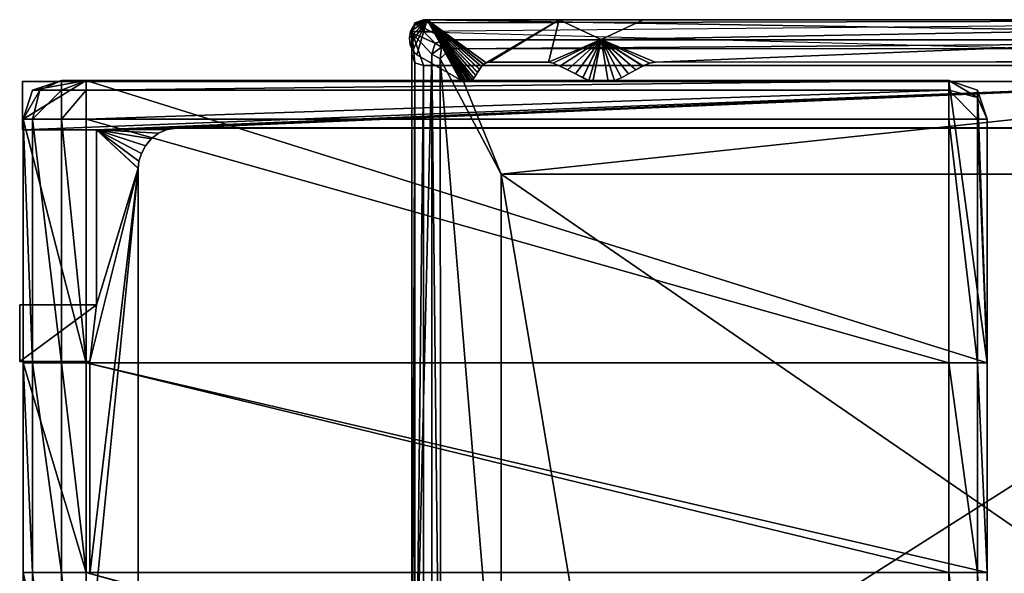
# Model space of a CAD drawing. Extents: x 0 to 1, y -0.03 to 0.04.
# Drawn here: x 0 to 0.03, y -0.01 to 0 of the extents above; entities that cross this region are included whole.
import ezdxf

# ---------------------------------------------------------------- set-up
doc = ezdxf.new("R2010")
doc.units = 0

msp = doc.modelspace()

# ---------------------------------------------------------------- linework, layer by layer
for points in [[(0.010026, 0.001125, 1.900013), (0.010485, 0.001593, 1.900013), (0.010057, 0.001296, 1.900013), (0.010026, 0.001125, 1.900013)], [(0.010044, 0.000953, 1.900013), (0.010485, 0.001593, 1.900013), (0.010026, 0.001125, 1.900013), (0.010044, 0.000953, 1.900013)], [(0.010026, 0.001123, 0.000013), (0.010057, 0.001295, 0.000013), (0.010485, 0.001592, 0.000013), (0.010026, 0.001123, 0.000013)], [(0.010044, 0.000951, 0.000013), (0.010026, 0.001123, 0.000013), (0.010485, 0.001592, 0.000013), (0.010044, 0.000951, 0.000013)], [(0.010109, 0.000801, 1.900013), (0.010485, 0.001593, 1.900013), (0.010044, 0.000953, 1.900013), (0.010109, 0.000801, 1.900013)], [(0.010109, 0.000799, 0.000013), (0.010044, 0.000951, 0.000013), (0.010485, 0.001592, 0.000013), (0.010109, 0.000799, 0.000013)], [(0.010057, 0.001296, 1.900013), (0.010485, 0.001593, 1.900013), (0.010141, 0.001445, 1.900013), (0.010057, 0.001296, 1.900013)], [(0.010057, 0.001295, 0.000013), (0.010141, 0.001444, 0.000013), (0.010485, 0.001592, 0.000013), (0.010057, 0.001295, 0.000013)], [(0.04372, 0.001592, 1.900065), (0.010091, 0.001292, 1.900065), (0.010166, 0.001517, 1.900065), (0.04372, 0.001592, 1.900065)], [(0.010218, 0.000691, 1.900013), (0.010485, 0.001593, 1.900013), (0.010109, 0.000801, 1.900013), (0.010218, 0.000691, 1.900013)], [(0.010218, 0.000689, 0.000013), (0.010109, 0.000799, 0.000013), (0.010485, 0.001592, 0.000013), (0.010218, 0.000689, 0.000013)], [(0.010141, 0.001445, 1.900013), (0.010485, 0.001593, 1.900013), (0.010283, 0.001551, 1.900013), (0.010141, 0.001445, 1.900013)], [(0.010141, 0.001444, 0.000013), (0.010283, 0.00155, 0.000013), (0.010485, 0.001592, 0.000013), (0.010141, 0.001444, 0.000013)], [(0.010141, 0.001444, 0.000013), (0.010283, 0.001551, 1.900013), (0.010283, 0.00155, 0.000013), (0.010141, 0.001444, 0.000013)], [(0.010141, 0.001444, 0.000013), (0.010141, 0.001445, 1.900013), (0.010283, 0.001551, 1.900013), (0.010141, 0.001444, 0.000013)], [(0.04372, 0.001592, 1.900065), (0.010166, 0.001517, 1.900065), (0.010391, 0.001592, 1.900065), (0.04372, 0.001592, 1.900065)], [(0.010422, 0.001592, 1.903566), (0.010166, 0.001517, 1.900065), (0.010173, 0.001509, 1.903566), (0.010422, 0.001592, 1.903566)], [(0.010166, 0.001517, 1.900065), (0.010422, 0.001592, 1.903566), (0.010391, 0.001592, 1.900065), (0.010166, 0.001517, 1.900065)], [(0.010173, 0.001509, 1.903566), (0.010973, 0.00108, 1.904058), (0.010422, 0.001592, 1.903566), (0.010173, 0.001509, 1.903566)], [(0.011335, 0.00004, 1.900013), (0.010485, 0.001593, 1.900013), (0.010218, 0.000691, 1.900013), (0.011335, 0.00004, 1.900013)], [(0.011335, 0.000039, 0.000013), (0.010218, 0.000689, 0.000013), (0.010485, 0.001592, 0.000013), (0.011335, 0.000039, 0.000013)], [(0.010283, 0.00155, 0.000013), (0.010485, 0.001593, 1.900013), (0.010485, 0.001592, 0.000013), (0.010283, 0.00155, 0.000013)], [(0.010283, 0.00155, 0.000013), (0.010283, 0.001551, 1.900013), (0.010485, 0.001593, 1.900013), (0.010283, 0.00155, 0.000013)], [(0.043689, 0.001592, 1.903566), (0.010391, 0.001592, 1.900065), (0.010422, 0.001592, 1.903566), (0.043689, 0.001592, 1.903566)], [(0.010391, 0.001592, 1.900065), (0.043689, 0.001592, 1.903566), (0.04372, 0.001592, 1.900065), (0.010391, 0.001592, 1.900065)], [(0.010422, 0.001592, 1.903566), (0.043138, 0.00108, 1.904058), (0.043689, 0.001592, 1.903566), (0.010422, 0.001592, 1.903566)], [(0.043138, 0.00108, 1.904058), (0.010422, 0.001592, 1.903566), (0.010973, 0.00108, 1.904058), (0.043138, 0.00108, 1.904058)], [(0.010485, 0.001592, 0.000013), (0.013906, 0.001593, 1.900013), (0.013906, 0.001592, 0.000013), (0.010485, 0.001592, 0.000013)], [(0.010485, 0.001592, 0.000013), (0.010485, 0.001593, 1.900013), (0.013906, 0.001593, 1.900013), (0.010485, 0.001592, 0.000013)], [(0.011381, 0.000021, 1.900013), (0.010485, 0.001593, 1.900013), (0.011335, 0.00004, 1.900013), (0.011381, 0.000021, 1.900013)], [(0.011435, 0.000008, 1.900013), (0.010485, 0.001593, 1.900013), (0.011381, 0.000021, 1.900013), (0.011435, 0.000008, 1.900013)], [(0.011493, 0.000002, 1.900013), (0.010485, 0.001593, 1.900013), (0.011435, 0.000008, 1.900013), (0.011493, 0.000002, 1.900013)], [(0.011551, 0.000006, 1.900013), (0.010485, 0.001593, 1.900013), (0.011493, 0.000002, 1.900013), (0.011551, 0.000006, 1.900013)], [(0.011606, 0.00002, 1.900013), (0.010485, 0.001593, 1.900013), (0.011551, 0.000006, 1.900013), (0.011606, 0.00002, 1.900013)], [(0.011655, 0.000045, 1.900013), (0.010485, 0.001593, 1.900013), (0.011606, 0.00002, 1.900013), (0.011655, 0.000045, 1.900013)], [(0.011694, 0.000083, 1.900013), (0.010485, 0.001593, 1.900013), (0.011655, 0.000045, 1.900013), (0.011694, 0.000083, 1.900013)], [(0.011745, 0.000157, 1.900013), (0.010485, 0.001593, 1.900013), (0.011694, 0.000083, 1.900013), (0.011745, 0.000157, 1.900013)], [(0.011792, 0.000236, 1.900013), (0.010485, 0.001593, 1.900013), (0.011745, 0.000157, 1.900013), (0.011792, 0.000236, 1.900013)], [(0.011839, 0.000314, 1.900013), (0.010485, 0.001593, 1.900013), (0.011792, 0.000236, 1.900013), (0.011839, 0.000314, 1.900013)], [(0.01189, 0.000385, 1.900013), (0.010485, 0.001593, 1.900013), (0.011839, 0.000314, 1.900013), (0.01189, 0.000385, 1.900013)], [(0.011947, 0.000443, 1.900013), (0.010485, 0.001593, 1.900013), (0.01189, 0.000385, 1.900013), (0.011947, 0.000443, 1.900013)], [(0.012014, 0.000483, 1.900013), (0.010485, 0.001593, 1.900013), (0.011947, 0.000443, 1.900013), (0.012014, 0.000483, 1.900013)], [(0.012014, 0.000483, 1.900013), (0.013906, 0.001593, 1.900013), (0.010485, 0.001593, 1.900013), (0.012014, 0.000483, 1.900013)], [(0.011381, 0.000019, 0.000013), (0.011335, 0.000039, 0.000013), (0.010485, 0.001592, 0.000013), (0.011381, 0.000019, 0.000013)], [(0.011435, 0.000006, 0.000013), (0.011381, 0.000019, 0.000013), (0.010485, 0.001592, 0.000013), (0.011435, 0.000006, 0.000013)], [(0.011493, 0.000001, 0.000013), (0.011435, 0.000006, 0.000013), (0.010485, 0.001592, 0.000013), (0.011493, 0.000001, 0.000013)], [(0.011551, 0.000005, 0.000013), (0.011493, 0.000001, 0.000013), (0.010485, 0.001592, 0.000013), (0.011551, 0.000005, 0.000013)], [(0.011606, 0.000019, 0.000013), (0.011551, 0.000005, 0.000013), (0.010485, 0.001592, 0.000013), (0.011606, 0.000019, 0.000013)], [(0.011655, 0.000044, 0.000013), (0.011606, 0.000019, 0.000013), (0.010485, 0.001592, 0.000013), (0.011655, 0.000044, 0.000013)], [(0.011694, 0.000081, 0.000013), (0.011655, 0.000044, 0.000013), (0.010485, 0.001592, 0.000013), (0.011694, 0.000081, 0.000013)], [(0.011745, 0.000155, 0.000013), (0.011694, 0.000081, 0.000013), (0.010485, 0.001592, 0.000013), (0.011745, 0.000155, 0.000013)], [(0.011792, 0.000235, 0.000013), (0.011745, 0.000155, 0.000013), (0.010485, 0.001592, 0.000013), (0.011792, 0.000235, 0.000013)], [(0.011839, 0.000312, 0.000013), (0.011792, 0.000235, 0.000013), (0.010485, 0.001592, 0.000013), (0.011839, 0.000312, 0.000013)], [(0.01189, 0.000383, 0.000013), (0.011839, 0.000312, 0.000013), (0.010485, 0.001592, 0.000013), (0.01189, 0.000383, 0.000013)], [(0.011947, 0.000442, 0.000013), (0.01189, 0.000383, 0.000013), (0.010485, 0.001592, 0.000013), (0.011947, 0.000442, 0.000013)], [(0.012014, 0.000481, 0.000013), (0.011947, 0.000442, 0.000013), (0.010485, 0.001592, 0.000013), (0.012014, 0.000481, 0.000013)], [(0.012014, 0.000481, 0.000013), (0.010485, 0.001592, 0.000013), (0.013906, 0.001592, 0.000013), (0.012014, 0.000481, 0.000013)], [(0.012095, 0.000498, 1.900013), (0.013906, 0.001593, 1.900013), (0.012014, 0.000483, 1.900013), (0.012095, 0.000498, 1.900013)], [(0.012095, 0.000496, 0.000013), (0.012014, 0.000481, 0.000013), (0.013906, 0.001592, 0.000013), (0.012095, 0.000496, 0.000013)], [(0.013624, 0.000498, 1.900013), (0.013906, 0.001593, 1.900013), (0.012095, 0.000498, 1.900013), (0.013624, 0.000498, 1.900013)], [(0.013624, 0.000496, 0.000013), (0.012095, 0.000496, 0.000013), (0.013906, 0.001592, 0.000013), (0.013624, 0.000496, 0.000013)], [(0.013624, 0.000498, 1.900013), (0.014992, 0.001085, 1.900013), (0.013906, 0.001593, 1.900013), (0.013624, 0.000498, 1.900013)], [(0.013624, 0.000496, 0.000013), (0.013906, 0.001592, 0.000013), (0.014992, 0.001084, 0.000013), (0.013624, 0.000496, 0.000013)], [(0.013906, 0.001592, 0.000013), (0.013906, 0.001593, 1.900013), (0.014992, 0.001085, 1.900013), (0.013906, 0.001592, 0.000013)], [(0.013906, 0.001592, 0.000013), (0.014992, 0.001085, 1.900013), (0.014992, 0.001084, 0.000013), (0.013906, 0.001592, 0.000013)], [(0.014992, 0.001084, 0.000013), (0.016076, 0.001599, 1.900013), (0.016076, 0.001597, 0.000013), (0.014992, 0.001084, 0.000013)], [(0.014992, 0.001084, 0.000013), (0.014992, 0.001085, 1.900013), (0.016076, 0.001599, 1.900013), (0.014992, 0.001084, 0.000013)], [(0.014992, 0.001085, 1.900013), (0.043378, 0.001599, 1.900013), (0.016076, 0.001599, 1.900013), (0.014992, 0.001085, 1.900013)], [(0.014992, 0.001084, 0.000013), (0.016076, 0.001597, 0.000013), (0.043378, 0.001597, 0.000013), (0.014992, 0.001084, 0.000013)], [(0.016076, 0.001597, 0.000013), (0.043378, 0.001599, 1.900013), (0.043378, 0.001597, 0.000013), (0.016076, 0.001597, 0.000013)], [(0.016076, 0.001597, 0.000013), (0.016076, 0.001599, 1.900013), (0.043378, 0.001599, 1.900013), (0.016076, 0.001597, 0.000013)], [(0.042903, 0.000521, 1.900013), (0.043378, 0.001599, 1.900013), (0.016393, 0.000499, 1.900013), (0.042903, 0.000521, 1.900013)], [(0.042903, 0.00052, 0.000013), (0.016393, 0.000497, 0.000013), (0.043378, 0.001597, 0.000013), (0.042903, 0.00052, 0.000013)], [(0.010026, 0.001123, 0.000013), (0.010057, 0.001296, 1.900013), (0.010057, 0.001295, 0.000013), (0.010026, 0.001123, 0.000013)], [(0.010026, 0.001123, 0.000013), (0.010026, 0.001125, 1.900013), (0.010057, 0.001296, 1.900013), (0.010026, 0.001123, 0.000013)], [(0.010057, 0.001295, 0.000013), (0.010141, 0.001445, 1.900013), (0.010141, 0.001444, 0.000013), (0.010057, 0.001295, 0.000013)], [(0.010057, 0.001295, 0.000013), (0.010057, 0.001296, 1.900013), (0.010141, 0.001445, 1.900013), (0.010057, 0.001295, 0.000013)], [(0.010091, 0.001292, 1.900065), (0.010173, 0.001509, 1.903566), (0.010166, 0.001517, 1.900065), (0.010091, 0.001292, 1.900065)], [(0.010173, 0.001509, 1.903566), (0.010091, 0.001292, 1.900065), (0.010091, 0.001261, 1.903566), (0.010173, 0.001509, 1.903566)], [(0.010091, 0.001261, 1.903566), (0.010695, 0.000988, 1.904058), (0.010173, 0.001509, 1.903566), (0.010091, 0.001261, 1.903566)], [(0.010091, 0.000711, 1.90347), (0.010091, 0.001292, 1.900065), (0.010091, 0.000711, 1.900065), (0.010091, 0.000711, 1.90347)], [(0.010091, 0.000711, 1.90347), (0.010091, 0.001261, 1.903566), (0.010091, 0.001292, 1.900065), (0.010091, 0.000711, 1.90347)], [(0.010091, 0.001292, 1.900065), (0.010166, 0.000486, 1.900065), (0.010091, 0.000711, 1.900065), (0.010091, 0.001292, 1.900065)], [(0.010091, 0.001292, 1.900065), (0.010391, 0.000411, 1.900065), (0.010166, 0.000486, 1.900065), (0.010091, 0.001292, 1.900065)], [(0.04275, 0.000411, 1.900065), (0.010391, 0.000411, 1.900065), (0.010091, 0.001292, 1.900065), (0.04275, 0.000411, 1.900065)], [(0.010973, 0.00108, 1.904058), (0.010173, 0.001509, 1.903566), (0.010695, 0.000988, 1.904058), (0.010973, 0.00108, 1.904058)], [(0.010044, 0.000951, 0.000013), (0.010026, 0.001125, 1.900013), (0.010026, 0.001123, 0.000013), (0.010044, 0.000951, 0.000013)], [(0.010044, 0.000951, 0.000013), (0.010044, 0.000953, 1.900013), (0.010026, 0.001125, 1.900013), (0.010044, 0.000951, 0.000013)], [(0.010091, -0.020462, 1.90347), (0.010091, 0.001261, 1.903566), (0.010091, 0.000711, 1.90347), (0.010091, -0.020462, 1.90347)], [(0.010091, -0.020462, 1.90347), (0.010091, -0.020895, 1.903566), (0.010091, 0.001261, 1.903566), (0.010091, -0.020462, 1.90347)], [(0.010091, -0.020895, 1.903566), (0.010603, 0.00071, 1.904058), (0.010091, 0.001261, 1.903566), (0.010091, -0.020895, 1.903566)], [(0.010695, 0.000988, 1.904058), (0.010091, 0.001261, 1.903566), (0.010603, 0.00071, 1.904058), (0.010695, 0.000988, 1.904058)], [(0.010973, 0.00108, 1.904058), (0.010695, 0.000988, 1.904058), (0.010857, 0.000885, 1.904159), (0.010973, 0.00108, 1.904058)], [(0.010973, 0.00108, 1.904058), (0.010857, 0.000885, 1.904159), (0.011082, 0.000843, 1.904213), (0.010973, 0.00108, 1.904058)], [(0.011082, 0.000843, 1.904213), (0.043138, 0.00108, 1.904058), (0.010973, 0.00108, 1.904058), (0.011082, 0.000843, 1.904213)], [(0.043138, 0.00108, 1.904058), (0.011082, 0.000843, 1.904213), (0.043009, 0.000865, 1.904193), (0.043138, 0.00108, 1.904058)], [(0.013747, 0.00047, 1.900013), (0.014992, 0.001085, 1.900013), (0.013624, 0.000498, 1.900013), (0.013747, 0.00047, 1.900013)], [(0.013747, 0.000469, 0.000013), (0.013624, 0.000496, 0.000013), (0.014992, 0.001084, 0.000013), (0.013747, 0.000469, 0.000013)], [(0.013918, 0.000399, 1.900013), (0.014992, 0.001085, 1.900013), (0.013747, 0.00047, 1.900013), (0.013918, 0.000399, 1.900013)], [(0.013918, 0.000398, 0.000013), (0.013747, 0.000469, 0.000013), (0.014992, 0.001084, 0.000013), (0.013918, 0.000398, 0.000013)], [(0.014118, 0.000302, 1.900013), (0.014992, 0.001085, 1.900013), (0.013918, 0.000399, 1.900013), (0.014118, 0.000302, 1.900013)], [(0.014118, 0.0003, 0.000013), (0.013918, 0.000398, 0.000013), (0.014992, 0.001084, 0.000013), (0.014118, 0.0003, 0.000013)], [(0.014324, 0.000195, 1.900013), (0.014992, 0.001085, 1.900013), (0.014118, 0.000302, 1.900013), (0.014324, 0.000195, 1.900013)], [(0.014324, 0.000194, 0.000013), (0.014118, 0.0003, 0.000013), (0.014992, 0.001084, 0.000013), (0.014324, 0.000194, 0.000013)], [(0.014516, 0.000098, 1.900013), (0.014992, 0.001085, 1.900013), (0.014324, 0.000195, 1.900013), (0.014516, 0.000098, 1.900013)], [(0.014516, 0.000096, 0.000013), (0.014324, 0.000194, 0.000013), (0.014992, 0.001084, 0.000013), (0.014516, 0.000096, 0.000013)], [(0.014672, 0.000026, 1.900013), (0.014992, 0.001085, 1.900013), (0.014516, 0.000098, 1.900013), (0.014672, 0.000026, 1.900013)], [(0.014672, 0.000025, 0.000013), (0.014516, 0.000096, 0.000013), (0.014992, 0.001084, 0.000013), (0.014672, 0.000025, 0.000013)], [(0.014773, -0.000002, 1.900013), (0.014992, 0.001085, 1.900013), (0.014672, 0.000026, 1.900013), (0.014773, -0.000002, 1.900013)], [(0.014773, -0.000004, 0.000013), (0.014672, 0.000025, 0.000013), (0.014992, 0.001084, 0.000013), (0.014773, -0.000004, 0.000013)], [(0.015175, -0.000004, 1.900013), (0.014992, 0.001085, 1.900013), (0.014773, -0.000002, 1.900013), (0.015175, -0.000004, 1.900013)], [(0.015175, -0.000006, 0.000013), (0.014773, -0.000004, 0.000013), (0.014992, 0.001084, 0.000013), (0.015175, -0.000006, 0.000013)], [(0.015337, 0.000024, 1.900013), (0.014992, 0.001085, 1.900013), (0.015175, -0.000004, 1.900013), (0.015337, 0.000024, 1.900013)], [(0.015516, 0.000097, 1.900013), (0.014992, 0.001085, 1.900013), (0.015337, 0.000024, 1.900013), (0.015516, 0.000097, 1.900013)], [(0.015703, 0.000195, 1.900013), (0.014992, 0.001085, 1.900013), (0.015516, 0.000097, 1.900013), (0.015703, 0.000195, 1.900013)], [(0.015891, 0.000302, 1.900013), (0.014992, 0.001085, 1.900013), (0.015703, 0.000195, 1.900013), (0.015891, 0.000302, 1.900013)], [(0.016074, 0.0004, 1.900013), (0.014992, 0.001085, 1.900013), (0.015891, 0.000302, 1.900013), (0.016074, 0.0004, 1.900013)], [(0.016244, 0.000472, 1.900013), (0.014992, 0.001085, 1.900013), (0.016074, 0.0004, 1.900013), (0.016244, 0.000472, 1.900013)], [(0.016393, 0.000499, 1.900013), (0.014992, 0.001085, 1.900013), (0.016244, 0.000472, 1.900013), (0.016393, 0.000499, 1.900013)], [(0.015337, 0.000023, 0.000013), (0.015175, -0.000006, 0.000013), (0.014992, 0.001084, 0.000013), (0.015337, 0.000023, 0.000013)], [(0.015516, 0.000095, 0.000013), (0.015337, 0.000023, 0.000013), (0.014992, 0.001084, 0.000013), (0.015516, 0.000095, 0.000013)], [(0.015703, 0.000194, 0.000013), (0.015516, 0.000095, 0.000013), (0.014992, 0.001084, 0.000013), (0.015703, 0.000194, 0.000013)], [(0.015891, 0.000301, 0.000013), (0.015703, 0.000194, 0.000013), (0.014992, 0.001084, 0.000013), (0.015891, 0.000301, 0.000013)], [(0.016074, 0.000399, 0.000013), (0.015891, 0.000301, 0.000013), (0.014992, 0.001084, 0.000013), (0.016074, 0.000399, 0.000013)], [(0.016244, 0.00047, 0.000013), (0.016074, 0.000399, 0.000013), (0.014992, 0.001084, 0.000013), (0.016244, 0.00047, 0.000013)], [(0.016393, 0.000497, 0.000013), (0.016244, 0.00047, 0.000013), (0.014992, 0.001084, 0.000013), (0.016393, 0.000497, 0.000013)], [(0.010109, 0.000799, 0.000013), (0.010044, 0.000953, 1.900013), (0.010044, 0.000951, 0.000013), (0.010109, 0.000799, 0.000013)], [(0.010109, 0.000799, 0.000013), (0.010109, 0.000801, 1.900013), (0.010044, 0.000953, 1.900013), (0.010109, 0.000799, 0.000013)], [(0.010218, 0.000689, 0.000013), (0.010109, 0.000801, 1.900013), (0.010109, 0.000799, 0.000013), (0.010218, 0.000689, 0.000013)], [(0.010218, 0.000689, 0.000013), (0.010218, 0.000691, 1.900013), (0.010109, 0.000801, 1.900013), (0.010218, 0.000689, 0.000013)], [(0.010603, 0.00071, 1.904058), (0.010857, 0.000885, 1.904159), (0.010695, 0.000988, 1.904058), (0.010603, 0.00071, 1.904058)], [(0.010857, 0.000885, 1.904159), (0.010603, 0.00071, 1.904058), (0.010818, 0.000581, 1.904193), (0.010857, 0.000885, 1.904159)], [(0.010818, 0.000581, 1.904193), (0.011082, 0.000843, 1.904213), (0.010857, 0.000885, 1.904159), (0.010818, 0.000581, 1.904193)], [(0.011082, 0.000843, 1.904213), (0.010818, 0.000581, 1.904193), (0.012401, -0.002402, 1.905265), (0.011082, 0.000843, 1.904213)], [(0.012401, -0.002402, 1.905265), (0.043009, 0.000865, 1.904193), (0.011082, 0.000843, 1.904213), (0.012401, -0.002402, 1.905265)], [(0.043009, 0.000865, 1.904193), (0.012401, -0.002402, 1.905265), (0.040089, -0.002402, 1.905265), (0.043009, 0.000865, 1.904193)], [(0.010166, 0.000486, 1.903245), (0.010091, -0.020462, 1.90347), (0.010091, 0.000711, 1.90347), (0.010166, 0.000486, 1.903245)], [(0.010166, 0.000486, 1.900065), (0.010091, 0.000711, 1.90347), (0.010091, 0.000711, 1.900065), (0.010166, 0.000486, 1.900065)], [(0.010091, 0.000711, 1.90347), (0.010166, 0.000486, 1.900065), (0.010166, 0.000486, 1.903245), (0.010091, 0.000711, 1.90347)], [(0.010603, 0.00071, 1.904058), (0.010091, -0.020895, 1.903566), (0.010603, -0.020859, 1.904058), (0.010603, 0.00071, 1.904058)], [(0.011335, 0.000039, 0.000013), (0.010218, 0.000691, 1.900013), (0.010218, 0.000689, 0.000013), (0.011335, 0.000039, 0.000013)], [(0.011335, 0.000039, 0.000013), (0.011335, 0.00004, 1.900013), (0.010218, 0.000691, 1.900013), (0.011335, 0.000039, 0.000013)], [(0.010603, 0.00071, 1.904058), (0.01084, -0.020842, 1.904214), (0.010818, 0.000581, 1.904193), (0.010603, 0.00071, 1.904058)], [(0.01084, -0.020842, 1.904214), (0.010603, 0.00071, 1.904058), (0.010603, -0.020859, 1.904058), (0.01084, -0.020842, 1.904214)], [(0.010818, 0.000581, 1.904193), (0.012401, -0.018574, 1.905265), (0.012401, -0.002402, 1.905265), (0.010818, 0.000581, 1.904193)], [(0.012401, -0.018574, 1.905265), (0.010818, 0.000581, 1.904193), (0.01084, -0.020842, 1.904214), (0.012401, -0.018574, 1.905265)], [(0.042903, 0.00052, 0.000013), (0.042903, 0.000521, 1.900013), (0.016393, 0.000499, 1.900013), (0.042903, 0.00052, 0.000013)], [(0.042903, 0.00052, 0.000013), (0.016393, 0.000499, 1.900013), (0.016393, 0.000497, 0.000013), (0.042903, 0.00052, 0.000013)], [(0.010091, -0.020462, 1.90347), (0.010166, 0.000486, 1.903245), (0.010166, -0.020237, 1.903245), (0.010091, -0.020462, 1.90347)], [(0.010391, 0.000411, 1.90317), (0.010166, -0.020237, 1.903245), (0.010166, 0.000486, 1.903245), (0.010391, 0.000411, 1.90317)], [(0.010391, 0.000411, 1.900065), (0.010166, 0.000486, 1.903245), (0.010166, 0.000486, 1.900065), (0.010391, 0.000411, 1.900065)], [(0.010166, 0.000486, 1.903245), (0.010391, 0.000411, 1.900065), (0.010391, 0.000411, 1.90317), (0.010166, 0.000486, 1.903245)], [(0.010166, -0.020237, 1.903245), (0.010391, 0.000411, 1.90317), (0.010391, -0.020162, 1.90317), (0.010166, -0.020237, 1.903245)], [(0.04275, 0.000411, 1.90317), (0.010391, -0.020162, 1.90317), (0.010391, 0.000411, 1.90317), (0.04275, 0.000411, 1.90317)], [(0.010391, -0.020162, 1.90317), (0.04275, 0.000411, 1.90317), (0.04275, -0.020162, 1.90317), (0.010391, -0.020162, 1.90317)], [(0.04275, 0.000411, 1.90317), (0.010391, 0.000411, 1.900065), (0.04275, 0.000411, 1.900065), (0.04275, 0.000411, 1.90317)], [(0.010391, 0.000411, 1.900065), (0.04275, 0.000411, 1.90317), (0.010391, 0.000411, 1.90317), (0.010391, 0.000411, 1.900065)], [(0.011839, 0.000312, 0.000013), (0.011839, 0.000314, 1.900013), (0.011792, 0.000236, 1.900013), (0.011839, 0.000312, 0.000013)], [(0.011839, 0.000312, 0.000013), (0.011792, 0.000236, 1.900013), (0.011792, 0.000235, 0.000013), (0.011839, 0.000312, 0.000013)], [(0.01189, 0.000383, 0.000013), (0.01189, 0.000385, 1.900013), (0.011839, 0.000314, 1.900013), (0.01189, 0.000383, 0.000013)], [(0.01189, 0.000383, 0.000013), (0.011839, 0.000314, 1.900013), (0.011839, 0.000312, 0.000013), (0.01189, 0.000383, 0.000013)], [(0.011947, 0.000442, 0.000013), (0.011947, 0.000443, 1.900013), (0.01189, 0.000385, 1.900013), (0.011947, 0.000442, 0.000013)], [(0.011947, 0.000442, 0.000013), (0.01189, 0.000385, 1.900013), (0.01189, 0.000383, 0.000013), (0.011947, 0.000442, 0.000013)], [(0.012014, 0.000481, 0.000013), (0.012014, 0.000483, 1.900013), (0.011947, 0.000443, 1.900013), (0.012014, 0.000481, 0.000013)], [(0.012014, 0.000481, 0.000013), (0.011947, 0.000443, 1.900013), (0.011947, 0.000442, 0.000013), (0.012014, 0.000481, 0.000013)], [(0.012095, 0.000496, 0.000013), (0.012095, 0.000498, 1.900013), (0.012014, 0.000483, 1.900013), (0.012095, 0.000496, 0.000013)], [(0.012095, 0.000496, 0.000013), (0.012014, 0.000483, 1.900013), (0.012014, 0.000481, 0.000013), (0.012095, 0.000496, 0.000013)], [(0.013624, 0.000496, 0.000013), (0.012095, 0.000498, 1.900013), (0.012095, 0.000496, 0.000013), (0.013624, 0.000496, 0.000013)], [(0.013624, 0.000496, 0.000013), (0.013624, 0.000498, 1.900013), (0.012095, 0.000498, 1.900013), (0.013624, 0.000496, 0.000013)], [(0.013747, 0.000469, 0.000013), (0.013624, 0.000498, 1.900013), (0.013624, 0.000496, 0.000013), (0.013747, 0.000469, 0.000013)], [(0.013747, 0.000469, 0.000013), (0.013747, 0.00047, 1.900013), (0.013624, 0.000498, 1.900013), (0.013747, 0.000469, 0.000013)], [(0.013918, 0.000398, 0.000013), (0.013747, 0.00047, 1.900013), (0.013747, 0.000469, 0.000013), (0.013918, 0.000398, 0.000013)], [(0.013918, 0.000398, 0.000013), (0.013918, 0.000399, 1.900013), (0.013747, 0.00047, 1.900013), (0.013918, 0.000398, 0.000013)], [(0.014118, 0.0003, 0.000013), (0.013918, 0.000399, 1.900013), (0.013918, 0.000398, 0.000013), (0.014118, 0.0003, 0.000013)], [(0.014118, 0.0003, 0.000013), (0.014118, 0.000302, 1.900013), (0.013918, 0.000399, 1.900013), (0.014118, 0.0003, 0.000013)], [(0.014324, 0.000194, 0.000013), (0.014118, 0.000302, 1.900013), (0.014118, 0.0003, 0.000013), (0.014324, 0.000194, 0.000013)], [(0.014324, 0.000194, 0.000013), (0.014324, 0.000195, 1.900013), (0.014118, 0.000302, 1.900013), (0.014324, 0.000194, 0.000013)], [(0.015891, 0.000301, 0.000013), (0.015891, 0.000302, 1.900013), (0.015703, 0.000195, 1.900013), (0.015891, 0.000301, 0.000013)], [(0.015891, 0.000301, 0.000013), (0.015703, 0.000195, 1.900013), (0.015703, 0.000194, 0.000013), (0.015891, 0.000301, 0.000013)], [(0.016074, 0.000399, 0.000013), (0.016074, 0.0004, 1.900013), (0.015891, 0.000302, 1.900013), (0.016074, 0.000399, 0.000013)], [(0.016074, 0.000399, 0.000013), (0.015891, 0.000302, 1.900013), (0.015891, 0.000301, 0.000013), (0.016074, 0.000399, 0.000013)], [(0.016244, 0.00047, 0.000013), (0.016244, 0.000472, 1.900013), (0.016074, 0.0004, 1.900013), (0.016244, 0.00047, 0.000013)], [(0.016244, 0.00047, 0.000013), (0.016074, 0.0004, 1.900013), (0.016074, 0.000399, 0.000013), (0.016244, 0.00047, 0.000013)], [(0.016393, 0.000497, 0.000013), (0.016393, 0.000499, 1.900013), (0.016244, 0.000472, 1.900013), (0.016393, 0.000497, 0.000013)], [(0.016393, 0.000497, 0.000013), (0.016244, 0.000472, 1.900013), (0.016244, 0.00047, 0.000013), (0.016393, 0.000497, 0.000013)], [(0, -0.001256), (0, 0.000002, 1.9), (0, 0), (0, -0.001256)], [(0, -0.001256), (0, -0.001254, 1.9), (0, 0.000002, 1.9), (0, -0.001256)], [(0, 0), (0.032211, 0.000002, 1.9), (0.032211, 0), (0, 0)], [(0, 0), (0, 0.000002, 1.9), (0.032211, 0.000002, 1.9), (0, 0)], [(0, -0.001254, 1.9), (0.032211, 0.000002, 1.9), (0, 0.000002, 1.9), (0, -0.001254, 1.9)], [(0.001921, -0.001254, 1.9), (0.032211, 0.000002, 1.9), (0, -0.001254, 1.9), (0.001921, -0.001254, 1.9)], [(0, -0.001256), (0, 0), (0.032211, 0), (0, -0.001256)], [(0.001921, -0.001256), (0, -0.001256), (0.032211, 0), (0.001921, -0.001256)], [(0.001656, 0.000021, 1.899999), (0.000016, -0.000979, 1.899999), (0.000266, -0.000229, 1.899999), (0.001656, 0.000021, 1.899999)], [(0.001656, -0.007287, 1.899999), (0.000016, -0.000979, 1.899999), (0.001656, 0.000021, 1.899999), (0.001656, -0.007287, 1.899999)], [(0.001656, 0.000021, 1.899999), (0.000266, -0.000229, 1.899999), (0.001016, 0.000021, 1.899999), (0.001656, 0.000021, 1.899999)], [(0.001016, 0.000021, 1.900289), (0.000266, -0.000229, 1.900289), (0.000454, -0.000229, 1.900852), (0.001016, 0.000021, 1.900289)], [(0.001016, 0.000021, 1.900289), (0.000266, -0.000229, 1.899999), (0.000266, -0.000229, 1.900289), (0.001016, 0.000021, 1.900289)], [(0.000266, -0.000229, 1.899999), (0.001016, 0.000021, 1.900289), (0.001016, 0.000021, 1.899999), (0.000266, -0.000229, 1.899999)], [(0.001016, 0.000021, 1.900289), (0.000454, -0.000229, 1.900852), (0.001016, -0.000229, 1.901039), (0.001016, 0.000021, 1.900289)], [(0.001016, 0.000021, 1.899999), (0.001656, 0.000021, 1.900289), (0.001656, 0.000021, 1.899999), (0.001016, 0.000021, 1.899999)], [(0.001656, 0.000021, 1.900289), (0.001016, 0.000021, 1.899999), (0.001016, 0.000021, 1.900289), (0.001656, 0.000021, 1.900289)], [(0.001656, 0.000021, 1.900289), (0.001016, -0.000229, 1.901039), (0.001656, -0.000229, 1.901039), (0.001656, 0.000021, 1.900289)], [(0.001016, -0.000229, 1.901039), (0.001656, 0.000021, 1.900289), (0.001016, 0.000021, 1.900289), (0.001016, -0.000229, 1.901039)], [(0.024992, -0.007287, 1.899999), (0.001656, 0.000021, 1.899999), (0.023992, 0.000021, 1.899999), (0.024992, -0.007287, 1.899999)], [(0.024992, -0.007287, 1.899999), (0.001656, -0.007287, 1.899999), (0.001656, 0.000021, 1.899999), (0.024992, -0.007287, 1.899999)], [(0.001656, 0.000021, 1.899999), (0.023992, 0.000021, 1.900289), (0.023992, 0.000021, 1.899999), (0.001656, 0.000021, 1.899999)], [(0.023992, 0.000021, 1.900289), (0.001656, 0.000021, 1.899999), (0.001656, 0.000021, 1.900289), (0.023992, 0.000021, 1.900289)], [(0.023992, 0.000021, 1.900289), (0.001656, -0.000229, 1.901039), (0.023992, -0.000229, 1.901039), (0.023992, 0.000021, 1.900289)], [(0.001656, -0.000229, 1.901039), (0.023992, 0.000021, 1.900289), (0.001656, 0.000021, 1.900289), (0.001656, -0.000229, 1.901039)], [(0.032211, 0.000002, 1.9), (0.004009, -0.001206, 1.9), (0.032211, -0.001206, 1.9), (0.032211, 0.000002, 1.9)], [(0.032211, 0), (0.032211, -0.001208), (0.004009, -0.001208), (0.032211, 0)], [(0.011381, 0.000019, 0.000013), (0.011335, 0.00004, 1.900013), (0.011335, 0.000039, 0.000013), (0.011381, 0.000019, 0.000013)], [(0.011381, 0.000019, 0.000013), (0.011381, 0.000021, 1.900013), (0.011335, 0.00004, 1.900013), (0.011381, 0.000019, 0.000013)], [(0.011435, 0.000006, 0.000013), (0.011381, 0.000021, 1.900013), (0.011381, 0.000019, 0.000013), (0.011435, 0.000006, 0.000013)], [(0.011435, 0.000006, 0.000013), (0.011435, 0.000008, 1.900013), (0.011381, 0.000021, 1.900013), (0.011435, 0.000006, 0.000013)], [(0.011493, 0.000001, 0.000013), (0.011435, 0.000008, 1.900013), (0.011435, 0.000006, 0.000013), (0.011493, 0.000001, 0.000013)], [(0.011493, 0.000001, 0.000013), (0.011493, 0.000002, 1.900013), (0.011435, 0.000008, 1.900013), (0.011493, 0.000001, 0.000013)], [(0.011551, 0.000005, 0.000013), (0.011551, 0.000006, 1.900013), (0.011493, 0.000002, 1.900013), (0.011551, 0.000005, 0.000013)], [(0.011551, 0.000005, 0.000013), (0.011493, 0.000002, 1.900013), (0.011493, 0.000001, 0.000013), (0.011551, 0.000005, 0.000013)], [(0.011606, 0.000019, 0.000013), (0.011606, 0.00002, 1.900013), (0.011551, 0.000006, 1.900013), (0.011606, 0.000019, 0.000013)], [(0.011606, 0.000019, 0.000013), (0.011551, 0.000006, 1.900013), (0.011551, 0.000005, 0.000013), (0.011606, 0.000019, 0.000013)], [(0.011655, 0.000044, 0.000013), (0.011655, 0.000045, 1.900013), (0.011606, 0.00002, 1.900013), (0.011655, 0.000044, 0.000013)], [(0.011655, 0.000044, 0.000013), (0.011606, 0.00002, 1.900013), (0.011606, 0.000019, 0.000013), (0.011655, 0.000044, 0.000013)], [(0.011694, 0.000081, 0.000013), (0.011694, 0.000083, 1.900013), (0.011655, 0.000045, 1.900013), (0.011694, 0.000081, 0.000013)], [(0.011694, 0.000081, 0.000013), (0.011655, 0.000045, 1.900013), (0.011655, 0.000044, 0.000013), (0.011694, 0.000081, 0.000013)], [(0.011745, 0.000155, 0.000013), (0.011745, 0.000157, 1.900013), (0.011694, 0.000083, 1.900013), (0.011745, 0.000155, 0.000013)], [(0.011745, 0.000155, 0.000013), (0.011694, 0.000083, 1.900013), (0.011694, 0.000081, 0.000013), (0.011745, 0.000155, 0.000013)], [(0.011792, 0.000235, 0.000013), (0.011792, 0.000236, 1.900013), (0.011745, 0.000157, 1.900013), (0.011792, 0.000235, 0.000013)], [(0.011792, 0.000235, 0.000013), (0.011745, 0.000157, 1.900013), (0.011745, 0.000155, 0.000013), (0.011792, 0.000235, 0.000013)], [(0.014516, 0.000096, 0.000013), (0.014324, 0.000195, 1.900013), (0.014324, 0.000194, 0.000013), (0.014516, 0.000096, 0.000013)], [(0.014516, 0.000096, 0.000013), (0.014516, 0.000098, 1.900013), (0.014324, 0.000195, 1.900013), (0.014516, 0.000096, 0.000013)], [(0.014672, 0.000025, 0.000013), (0.014516, 0.000098, 1.900013), (0.014516, 0.000096, 0.000013), (0.014672, 0.000025, 0.000013)], [(0.014672, 0.000025, 0.000013), (0.014672, 0.000026, 1.900013), (0.014516, 0.000098, 1.900013), (0.014672, 0.000025, 0.000013)], [(0.014773, -0.000004, 0.000013), (0.014672, 0.000026, 1.900013), (0.014672, 0.000025, 0.000013), (0.014773, -0.000004, 0.000013)], [(0.014773, -0.000004, 0.000013), (0.014773, -0.000002, 1.900013), (0.014672, 0.000026, 1.900013), (0.014773, -0.000004, 0.000013)], [(0.015337, 0.000023, 0.000013), (0.015337, 0.000024, 1.900013), (0.015175, -0.000004, 1.900013), (0.015337, 0.000023, 0.000013)], [(0.015337, 0.000023, 0.000013), (0.015175, -0.000004, 1.900013), (0.015175, -0.000006, 0.000013), (0.015337, 0.000023, 0.000013)], [(0.015516, 0.000095, 0.000013), (0.015516, 0.000097, 1.900013), (0.015337, 0.000024, 1.900013), (0.015516, 0.000095, 0.000013)], [(0.015516, 0.000095, 0.000013), (0.015337, 0.000024, 1.900013), (0.015337, 0.000023, 0.000013), (0.015516, 0.000095, 0.000013)], [(0.015703, 0.000194, 0.000013), (0.015703, 0.000195, 1.900013), (0.015516, 0.000097, 1.900013), (0.015703, 0.000194, 0.000013)], [(0.015703, 0.000194, 0.000013), (0.015516, 0.000097, 1.900013), (0.015516, 0.000095, 0.000013), (0.015703, 0.000194, 0.000013)], [(0.024992, -0.007287, 1.899999), (0.023992, 0.000021, 1.899999), (0.024742, -0.000229, 1.899999), (0.024992, -0.007287, 1.899999)], [(0.024742, -0.000229, 1.900289), (0.023992, 0.000021, 1.899999), (0.023992, 0.000021, 1.900289), (0.024742, -0.000229, 1.900289)], [(0.023992, 0.000021, 1.899999), (0.024742, -0.000229, 1.900289), (0.024742, -0.000229, 1.899999), (0.023992, 0.000021, 1.899999)], [(0.023992, 0.000021, 1.900289), (0.024742, -0.000417, 1.900852), (0.024742, -0.000229, 1.900289), (0.023992, 0.000021, 1.900289)], [(0.024742, -0.000417, 1.900852), (0.023992, 0.000021, 1.900289), (0.023992, -0.000229, 1.901039), (0.024742, -0.000417, 1.900852)], [(0.000266, -0.000229, 1.900289), (0.000016, -0.000979, 1.899999), (0.000016, -0.000979, 1.900289), (0.000266, -0.000229, 1.900289)], [(0.000016, -0.000979, 1.899999), (0.000266, -0.000229, 1.900289), (0.000266, -0.000229, 1.899999), (0.000016, -0.000979, 1.899999)], [(0.000016, -0.000979, 1.900289), (0.000454, -0.000229, 1.900852), (0.000266, -0.000229, 1.900289), (0.000016, -0.000979, 1.900289)], [(0.000454, -0.000229, 1.900852), (0.000016, -0.000979, 1.900289), (0.000266, -0.000979, 1.901039), (0.000454, -0.000229, 1.900852)], [(0.000266, -0.000979, 1.901039), (0.001016, -0.000229, 1.901039), (0.000454, -0.000229, 1.900852), (0.000266, -0.000979, 1.901039)], [(0.001016, -0.000229, 1.901039), (0.000266, -0.000979, 1.901039), (0.001016, -0.000979, 1.901289), (0.001016, -0.000229, 1.901039)], [(0.001656, -0.000229, 1.901039), (0.001016, -0.000979, 1.901289), (0.001656, -0.000979, 1.901289), (0.001656, -0.000229, 1.901039)], [(0.001016, -0.000979, 1.901289), (0.001656, -0.000229, 1.901039), (0.001016, -0.000229, 1.901039), (0.001016, -0.000979, 1.901289)], [(0.023992, -0.000229, 1.901039), (0.001656, -0.000979, 1.901289), (0.023992, -0.000979, 1.901289), (0.023992, -0.000229, 1.901039)], [(0.001656, -0.000979, 1.901289), (0.023992, -0.000229, 1.901039), (0.001656, -0.000229, 1.901039), (0.001656, -0.000979, 1.901289)], [(0.015175, -0.000006, 0.000013), (0.014773, -0.000002, 1.900013), (0.014773, -0.000004, 0.000013), (0.015175, -0.000006, 0.000013)], [(0.015175, -0.000006, 0.000013), (0.015175, -0.000004, 1.900013), (0.014773, -0.000002, 1.900013), (0.015175, -0.000006, 0.000013)], [(0.023992, -0.000229, 1.901039), (0.024742, -0.000979, 1.901039), (0.024742, -0.000417, 1.900852), (0.023992, -0.000229, 1.901039)], [(0.024742, -0.000979, 1.901039), (0.023992, -0.000229, 1.901039), (0.023992, -0.000979, 1.901289), (0.024742, -0.000979, 1.901039)], [(0.024992, -0.007287, 1.899999), (0.024742, -0.000229, 1.899999), (0.024992, -0.000979, 1.899999), (0.024992, -0.007287, 1.899999)], [(0.024992, -0.000979, 1.900289), (0.024742, -0.000229, 1.900289), (0.024742, -0.000417, 1.900852), (0.024992, -0.000979, 1.900289)], [(0.024992, -0.000979, 1.900289), (0.024742, -0.000229, 1.899999), (0.024742, -0.000229, 1.900289), (0.024992, -0.000979, 1.900289)], [(0.024742, -0.000229, 1.899999), (0.024992, -0.000979, 1.900289), (0.024992, -0.000979, 1.899999), (0.024742, -0.000229, 1.899999)], [(0.024992, -0.000979, 1.900289), (0.024742, -0.000417, 1.900852), (0.024742, -0.000979, 1.901039), (0.024992, -0.000979, 1.900289)], [(0.001656, -0.007287, 1.899999), (0.000016, -0.007287, 1.899999), (0.000016, -0.000979, 1.899999), (0.001656, -0.007287, 1.899999)], [(0.000016, -0.007287, 1.899999), (0.000016, -0.000979, 1.900289), (0.000016, -0.000979, 1.899999), (0.000016, -0.007287, 1.899999)], [(0.000016, -0.000979, 1.900289), (0.000016, -0.007287, 1.899999), (0.000016, -0.007287, 1.900289), (0.000016, -0.000979, 1.900289)], [(0.000016, -0.000979, 1.900289), (0.000266, -0.007287, 1.901039), (0.000266, -0.000979, 1.901039), (0.000016, -0.000979, 1.900289)], [(0.000266, -0.007287, 1.901039), (0.000016, -0.000979, 1.900289), (0.000016, -0.007287, 1.900289), (0.000266, -0.007287, 1.901039)], [(0.000266, -0.000979, 1.901039), (0.001016, -0.007287, 1.901289), (0.001016, -0.000979, 1.901289), (0.000266, -0.000979, 1.901039)], [(0.001016, -0.007287, 1.901289), (0.000266, -0.000979, 1.901039), (0.000266, -0.007287, 1.901039), (0.001016, -0.007287, 1.901289)], [(0.001656, -0.007287, 1.901289), (0.001016, -0.000979, 1.901289), (0.001016, -0.007287, 1.901289), (0.001656, -0.007287, 1.901289)], [(0.001016, -0.000979, 1.901289), (0.001656, -0.007287, 1.901289), (0.001656, -0.000979, 1.901289), (0.001016, -0.000979, 1.901289)], [(0.023992, -0.007287, 1.901289), (0.001656, -0.000979, 1.901289), (0.001656, -0.007287, 1.901289), (0.023992, -0.007287, 1.901289)], [(0.001656, -0.000979, 1.901289), (0.023992, -0.007287, 1.901289), (0.023992, -0.000979, 1.901289), (0.001656, -0.000979, 1.901289)], [(0.024742, -0.007287, 1.901039), (0.023992, -0.000979, 1.901289), (0.023992, -0.007287, 1.901289), (0.024742, -0.007287, 1.901039)], [(0.023992, -0.000979, 1.901289), (0.024742, -0.007287, 1.901039), (0.024742, -0.000979, 1.901039), (0.023992, -0.000979, 1.901289)], [(0.024992, -0.007287, 1.900289), (0.024742, -0.000979, 1.901039), (0.024742, -0.007287, 1.901039), (0.024992, -0.007287, 1.900289)], [(0.024742, -0.000979, 1.901039), (0.024992, -0.007287, 1.900289), (0.024992, -0.000979, 1.900289), (0.024742, -0.000979, 1.901039)], [(0.024992, -0.000979, 1.899999), (0.024992, -0.007287, 1.900289), (0.024992, -0.007287, 1.899999), (0.024992, -0.000979, 1.899999)], [(0.024992, -0.007287, 1.900289), (0.024992, -0.000979, 1.899999), (0.024992, -0.000979, 1.900289), (0.024992, -0.007287, 1.900289)], [(0.001921, -0.001256), (0, -0.001254, 1.9), (0, -0.001256), (0.001921, -0.001256)], [(0.001921, -0.001256), (0.001921, -0.001254, 1.9), (0, -0.001254, 1.9), (0.001921, -0.001256)], [(0.001921, -0.001254, 1.9), (0.003748, -0.00124, 1.9), (0.004009, -0.001206, 1.9), (0.001921, -0.001254, 1.9)], [(0.001921, -0.001256), (0.004009, -0.001208), (0.003748, -0.001242), (0.001921, -0.001256)], [(0.003524, -0.001339, 1.9), (0.003748, -0.00124, 1.9), (0.001921, -0.001254, 1.9), (0.003524, -0.001339, 1.9)], [(0.003524, -0.00134), (0.001921, -0.001256), (0.003748, -0.001242), (0.003524, -0.00134)], [(0.001921, -0.005788), (0.001921, -0.001254, 1.9), (0.001921, -0.001256), (0.001921, -0.005788)], [(0.001921, -0.005788), (0.001921, -0.005786, 1.9), (0.001921, -0.001254, 1.9), (0.001921, -0.005788)], [(0.002997, -0.00225, 1.9), (0.001921, -0.001254, 1.9), (0.001921, -0.005786, 1.9), (0.002997, -0.00225, 1.9)], [(0.003019, -0.002064, 1.9), (0.001921, -0.001254, 1.9), (0.002997, -0.00225, 1.9), (0.003019, -0.002064, 1.9)], [(0.003084, -0.001864, 1.9), (0.001921, -0.001254, 1.9), (0.003019, -0.002064, 1.9), (0.003084, -0.001864, 1.9)], [(0.00319, -0.001666, 1.9), (0.001921, -0.001254, 1.9), (0.003084, -0.001864, 1.9), (0.00319, -0.001666, 1.9)], [(0.003337, -0.001486, 1.9), (0.001921, -0.001254, 1.9), (0.00319, -0.001666, 1.9), (0.003337, -0.001486, 1.9)], [(0.003524, -0.001339, 1.9), (0.001921, -0.001254, 1.9), (0.003337, -0.001486, 1.9), (0.003524, -0.001339, 1.9)], [(0.002997, -0.002252), (0.001921, -0.005788), (0.001921, -0.001256), (0.002997, -0.002252)], [(0.003019, -0.002066), (0.002997, -0.002252), (0.001921, -0.001256), (0.003019, -0.002066)], [(0.003084, -0.001866), (0.003019, -0.002066), (0.001921, -0.001256), (0.003084, -0.001866)], [(0.00319, -0.001668), (0.003084, -0.001866), (0.001921, -0.001256), (0.00319, -0.001668)], [(0.003337, -0.001487), (0.00319, -0.001668), (0.001921, -0.001256), (0.003337, -0.001487)], [(0.003524, -0.00134), (0.003337, -0.001487), (0.001921, -0.001256), (0.003524, -0.00134)], [(0.003748, -0.001242), (0.003748, -0.00124, 1.9), (0.003524, -0.001339, 1.9), (0.003748, -0.001242)], [(0.003748, -0.001242), (0.003524, -0.001339, 1.9), (0.003524, -0.00134), (0.003748, -0.001242)], [(0.004009, -0.001208), (0.004009, -0.001206, 1.9), (0.003748, -0.00124, 1.9), (0.004009, -0.001208)], [(0.004009, -0.001208), (0.003748, -0.00124, 1.9), (0.003748, -0.001242), (0.004009, -0.001208)], [(0.032211, -0.001208), (0.004009, -0.001206, 1.9), (0.004009, -0.001208), (0.032211, -0.001208)], [(0.032211, -0.001208), (0.032211, -0.001206, 1.9), (0.004009, -0.001206, 1.9), (0.032211, -0.001208)], [(0.003337, -0.001487), (0.003337, -0.001486, 1.9), (0.00319, -0.001666, 1.9), (0.003337, -0.001487)], [(0.003337, -0.001487), (0.00319, -0.001666, 1.9), (0.00319, -0.001668), (0.003337, -0.001487)], [(0.003524, -0.00134), (0.003524, -0.001339, 1.9), (0.003337, -0.001486, 1.9), (0.003524, -0.00134)], [(0.003524, -0.00134), (0.003337, -0.001486, 1.9), (0.003337, -0.001487), (0.003524, -0.00134)], [(0.00319, -0.001668), (0.00319, -0.001666, 1.9), (0.003084, -0.001864, 1.9), (0.00319, -0.001668)], [(0.00319, -0.001668), (0.003084, -0.001864, 1.9), (0.003084, -0.001866), (0.00319, -0.001668)], [(0.003084, -0.001866), (0.003084, -0.001864, 1.9), (0.003019, -0.002064, 1.9), (0.003084, -0.001866)], [(0.003084, -0.001866), (0.003019, -0.002064, 1.9), (0.003019, -0.002066), (0.003084, -0.001866)], [(0.002997, -0.00225, 1.9), (0.001747, -0.00725, 1.9), (0.001747, -0.012758, 1.9), (0.002997, -0.00225, 1.9)], [(0.002997, -0.002252), (0.001747, -0.01276, 0), (0.001747, -0.007252), (0.002997, -0.002252)], [(0.002997, -0.00225, 1.9), (0.001816, -0.014188, 1.9), (0.002997, -0.017883, 1.9), (0.002997, -0.00225, 1.9)], [(0.002997, -0.002252), (0.002997, -0.017884, 0), (0.001816, -0.014189, 0), (0.002997, -0.002252)], [(0.003019, -0.002066), (0.003019, -0.002064, 1.9), (0.002997, -0.00225, 1.9), (0.003019, -0.002066)], [(0.003019, -0.002066), (0.002997, -0.00225, 1.9), (0.002997, -0.002252), (0.003019, -0.002066)], [(0.002997, -0.002252), (0.002997, -0.00225, 1.9), (0.002997, -0.017883, 1.9), (0.002997, -0.002252)], [(0.002997, -0.002252), (0.002997, -0.017883, 1.9), (0.002997, -0.017884, 0), (0.002997, -0.002252)], [(0.012401, -0.002402, 1.905265), (0.040088, -0.021452, 1.905265), (0.040089, -0.002402, 1.905265), (0.012401, -0.002402, 1.905265)], [(0.012401, -0.002402, 1.905265), (0.015605, -0.021452, 1.905265), (0.040088, -0.021452, 1.905265), (0.012401, -0.002402, 1.905265)], [(0.012401, -0.002402, 1.905265), (0.012401, -0.018574, 1.905265), (0.015605, -0.021452, 1.905265), (0.012401, -0.002402, 1.905265)], [(-0.00007, -0.007252), (-0.00007, -0.005786, 1.9), (-0.00007, -0.005788), (-0.00007, -0.007252)], [(-0.00007, -0.007252), (-0.00007, -0.00725, 1.9), (-0.00007, -0.005786, 1.9), (-0.00007, -0.007252)], [(-0.00007, -0.005788), (0.001921, -0.005786, 1.9), (0.001921, -0.005788), (-0.00007, -0.005788)], [(-0.00007, -0.005788), (-0.00007, -0.005786, 1.9), (0.001921, -0.005786, 1.9), (-0.00007, -0.005788)], [(-0.00007, -0.00725, 1.9), (0.001921, -0.005786, 1.9), (-0.00007, -0.005786, 1.9), (-0.00007, -0.00725, 1.9)], [(0.001747, -0.00725, 1.9), (0.001921, -0.005786, 1.9), (-0.00007, -0.00725, 1.9), (0.001747, -0.00725, 1.9)], [(-0.00007, -0.007252), (-0.00007, -0.005788), (0.001921, -0.005788), (-0.00007, -0.007252)], [(0.001747, -0.007252), (-0.00007, -0.007252), (0.001921, -0.005788), (0.001747, -0.007252)], [(0.001747, -0.007252), (-0.00007, -0.00725, 1.9), (-0.00007, -0.007252), (0.001747, -0.007252)], [(0.001747, -0.007252), (0.001747, -0.00725, 1.9), (-0.00007, -0.00725, 1.9), (0.001747, -0.007252)], [(0.001656, -0.01272, 1.891766), (0.000016, -0.007287, 1.891766), (0.001656, -0.007287, 1.891766), (0.001656, -0.01272, 1.891766)], [(0.000016, -0.007287, 1.891766), (0.001656, -0.01272, 1.891766), (0.000016, -0.01272, 1.891766), (0.000016, -0.007287, 1.891766)], [(0.000016, -0.01272, 1.899999), (0.000016, -0.007287, 1.900289), (0.000016, -0.007287, 1.899999), (0.000016, -0.01272, 1.899999)], [(0.000016, -0.007287, 1.900289), (0.000016, -0.01272, 1.899999), (0.000016, -0.01272, 1.900289), (0.000016, -0.007287, 1.900289)], [(0.001656, -0.007287, 1.899999), (0.000016, -0.007287, 1.891766), (0.000016, -0.007287, 1.899999), (0.001656, -0.007287, 1.899999)], [(0.000016, -0.007287, 1.891766), (0.001656, -0.007287, 1.899999), (0.001656, -0.007287, 1.891766), (0.000016, -0.007287, 1.891766)], [(0.000016, -0.007287, 1.899999), (0.000016, -0.01272, 1.891766), (0.000016, -0.01272, 1.899999), (0.000016, -0.007287, 1.899999)], [(0.000016, -0.01272, 1.891766), (0.000016, -0.007287, 1.899999), (0.000016, -0.007287, 1.891766), (0.000016, -0.01272, 1.891766)], [(0.000016, -0.007287, 1.900289), (0.000266, -0.01272, 1.901039), (0.000266, -0.007287, 1.901039), (0.000016, -0.007287, 1.900289)], [(0.000266, -0.01272, 1.901039), (0.000016, -0.007287, 1.900289), (0.000016, -0.01272, 1.900289), (0.000266, -0.01272, 1.901039)], [(0.000266, -0.007287, 1.901039), (0.001016, -0.01272, 1.901289), (0.001016, -0.007287, 1.901289), (0.000266, -0.007287, 1.901039)], [(0.001016, -0.01272, 1.901289), (0.000266, -0.007287, 1.901039), (0.000266, -0.01272, 1.901039), (0.001016, -0.01272, 1.901289)], [(0.001656, -0.01272, 1.901289), (0.001016, -0.007287, 1.901289), (0.001016, -0.01272, 1.901289), (0.001656, -0.01272, 1.901289)], [(0.001016, -0.007287, 1.901289), (0.001656, -0.01272, 1.901289), (0.001656, -0.007287, 1.901289), (0.001016, -0.007287, 1.901289)], [(0.024992, -0.01272, 1.899999), (0.001656, -0.007287, 1.899999), (0.024992, -0.007287, 1.899999), (0.024992, -0.01272, 1.899999)], [(0.001656, -0.007287, 1.899999), (0.024992, -0.01272, 1.899999), (0.001656, -0.01272, 1.899999), (0.001656, -0.007287, 1.899999)], [(0.023992, -0.01272, 1.901289), (0.001656, -0.007287, 1.901289), (0.001656, -0.01272, 1.901289), (0.023992, -0.01272, 1.901289)], [(0.001656, -0.007287, 1.901289), (0.023992, -0.01272, 1.901289), (0.023992, -0.007287, 1.901289), (0.001656, -0.007287, 1.901289)], [(0.001656, -0.01272, 1.899999), (0.001656, -0.007287, 1.891766), (0.001656, -0.007287, 1.899999), (0.001656, -0.01272, 1.899999)], [(0.001656, -0.007287, 1.891766), (0.001656, -0.01272, 1.899999), (0.001656, -0.01272, 1.891766), (0.001656, -0.007287, 1.891766)], [(0.001747, -0.01276, 0), (0.001747, -0.00725, 1.9), (0.001747, -0.007252), (0.001747, -0.01276, 0)], [(0.001747, -0.01276, 0), (0.001747, -0.012758, 1.9), (0.001747, -0.00725, 1.9), (0.001747, -0.01276, 0)], [(0.024742, -0.01272, 1.901039), (0.023992, -0.007287, 1.901289), (0.023992, -0.01272, 1.901289), (0.024742, -0.01272, 1.901039)], [(0.023992, -0.007287, 1.901289), (0.024742, -0.01272, 1.901039), (0.024742, -0.007287, 1.901039), (0.023992, -0.007287, 1.901289)], [(0.024992, -0.01272, 1.900289), (0.024742, -0.007287, 1.901039), (0.024742, -0.01272, 1.901039), (0.024992, -0.01272, 1.900289)], [(0.024742, -0.007287, 1.901039), (0.024992, -0.01272, 1.900289), (0.024992, -0.007287, 1.900289), (0.024742, -0.007287, 1.901039)], [(0.024992, -0.007287, 1.899999), (0.024992, -0.01272, 1.900289), (0.024992, -0.01272, 1.899999), (0.024992, -0.007287, 1.899999)], [(0.024992, -0.01272, 1.900289), (0.024992, -0.007287, 1.899999), (0.024992, -0.007287, 1.900289), (0.024992, -0.01272, 1.900289)], [(0.001656, -0.020028, 1.899999), (0.000016, -0.01272, 1.899999), (0.001656, -0.01272, 1.899999), (0.001656, -0.020028, 1.899999)], [(0.000016, -0.01272, 1.899999), (0.000266, -0.019778, 1.899999), (0.000016, -0.019028, 1.899999), (0.000016, -0.01272, 1.899999)], [(0.000016, -0.01272, 1.899999), (0.001016, -0.020028, 1.899999), (0.000266, -0.019778, 1.899999), (0.000016, -0.01272, 1.899999)], [(0.001656, -0.020028, 1.899999), (0.001016, -0.020028, 1.899999), (0.000016, -0.01272, 1.899999), (0.001656, -0.020028, 1.899999)], [(0.000016, -0.019028, 1.899999), (0.000016, -0.01272, 1.900289), (0.000016, -0.01272, 1.899999), (0.000016, -0.019028, 1.899999)], [(0.000016, -0.01272, 1.900289), (0.000016, -0.019028, 1.899999), (0.000016, -0.019028, 1.900289), (0.000016, -0.01272, 1.900289)], [(0.000016, -0.01272, 1.899999), (0.001656, -0.01272, 1.891766), (0.001656, -0.01272, 1.899999), (0.000016, -0.01272, 1.899999)], [(0.001656, -0.01272, 1.891766), (0.000016, -0.01272, 1.899999), (0.000016, -0.01272, 1.891766), (0.001656, -0.01272, 1.891766)], [(0.000016, -0.01272, 1.900289), (0.000266, -0.019028, 1.901039), (0.000266, -0.01272, 1.901039), (0.000016, -0.01272, 1.900289)], [(0.000266, -0.019028, 1.901039), (0.000016, -0.01272, 1.900289), (0.000016, -0.019028, 1.900289), (0.000266, -0.019028, 1.901039)], [(0.000266, -0.01272, 1.901039), (0.001016, -0.019028, 1.901289), (0.001016, -0.01272, 1.901289), (0.000266, -0.01272, 1.901039)], [(0.001016, -0.019028, 1.901289), (0.000266, -0.01272, 1.901039), (0.000266, -0.019028, 1.901039), (0.001016, -0.019028, 1.901289)], [(0.001656, -0.019028, 1.901289), (0.001016, -0.01272, 1.901289), (0.001016, -0.019028, 1.901289), (0.001656, -0.019028, 1.901289)], [(0.001016, -0.01272, 1.901289), (0.001656, -0.019028, 1.901289), (0.001656, -0.01272, 1.901289), (0.001016, -0.01272, 1.901289)], [(0.024992, -0.019028, 1.899999), (0.001656, -0.01272, 1.899999), (0.024992, -0.01272, 1.899999), (0.024992, -0.019028, 1.899999)], [(0.024992, -0.019028, 1.899999), (0.001656, -0.020028, 1.899999), (0.001656, -0.01272, 1.899999), (0.024992, -0.019028, 1.899999)], [(0.023992, -0.019028, 1.901289), (0.001656, -0.01272, 1.901289), (0.001656, -0.019028, 1.901289), (0.023992, -0.019028, 1.901289)], [(0.001656, -0.01272, 1.901289), (0.023992, -0.019028, 1.901289), (0.023992, -0.01272, 1.901289), (0.001656, -0.01272, 1.901289)], [(0.024742, -0.019028, 1.901039), (0.023992, -0.01272, 1.901289), (0.023992, -0.019028, 1.901289), (0.024742, -0.019028, 1.901039)], [(0.023992, -0.01272, 1.901289), (0.024742, -0.019028, 1.901039), (0.024742, -0.01272, 1.901039), (0.023992, -0.01272, 1.901289)], [(0.024992, -0.019028, 1.900289), (0.024742, -0.01272, 1.901039), (0.024742, -0.019028, 1.901039), (0.024992, -0.019028, 1.900289)], [(0.024742, -0.01272, 1.901039), (0.024992, -0.019028, 1.900289), (0.024992, -0.01272, 1.900289), (0.024742, -0.01272, 1.901039)], [(0.024992, -0.01272, 1.899999), (0.024992, -0.019028, 1.900289), (0.024992, -0.019028, 1.899999), (0.024992, -0.01272, 1.899999)], [(0.024992, -0.019028, 1.900289), (0.024992, -0.01272, 1.899999), (0.024992, -0.01272, 1.900289), (0.024992, -0.019028, 1.900289)]]:
    msp.add_3dface(points)
at = {"invisible_edges": 15}
for points in [[(0.04275, 0.000411, 1.900065), (0.010091, 0.001292, 1.900065), (0.04372, 0.001592, 1.900065), (0.04275, 0.000411, 1.900065)], [(0.016393, 0.000499, 1.900013), (0.043378, 0.001599, 1.900013), (0.014992, 0.001085, 1.900013), (0.016393, 0.000499, 1.900013)], [(0.016393, 0.000497, 0.000013), (0.014992, 0.001084, 0.000013), (0.043378, 0.001597, 0.000013), (0.016393, 0.000497, 0.000013)], [(0.001921, -0.001254, 1.9), (0.004009, -0.001206, 1.9), (0.032211, 0.000002, 1.9), (0.001921, -0.001254, 1.9)], [(0.001921, -0.001256), (0.032211, 0), (0.004009, -0.001208), (0.001921, -0.001256)], [(0.002997, -0.00225, 1.9), (0.001747, -0.012758, 1.9), (0.001816, -0.014188, 1.9), (0.002997, -0.00225, 1.9)], [(0.002997, -0.00225, 1.9), (0.001921, -0.005786, 1.9), (0.001747, -0.00725, 1.9), (0.002997, -0.00225, 1.9)], [(0.002997, -0.002252), (0.001816, -0.014189, 0), (0.001747, -0.01276, 0), (0.002997, -0.002252)], [(0.002997, -0.002252), (0.001747, -0.007252), (0.001921, -0.005788), (0.002997, -0.002252)]]:
    msp.add_3dface(points, dxfattribs=at)

doc.saveas('drawing.dxf')
